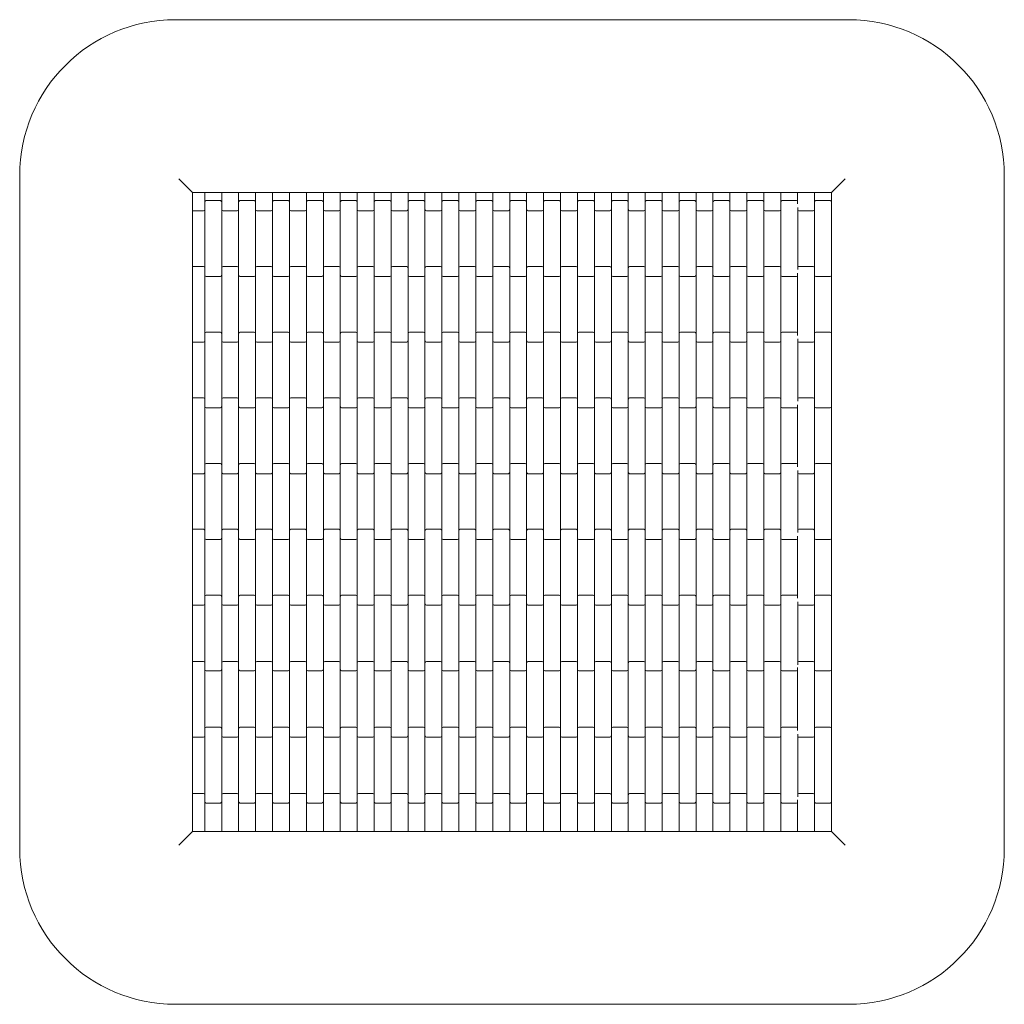
# Model space of a CAD drawing. Units: millimetres. Extents: x -726 to 726, y -727 to 726.
import ezdxf

# ---------------------------------------------------------------- set-up
doc = ezdxf.new("R2010")
doc.units = ezdxf.units.MM
doc.header["$LTSCALE"] = 20
doc.layers.add('2d', color=230, linetype='Continuous')

msp = doc.modelspace()

# ---------------------------------------------------------------- linework, layer by layer
at = {"layer": '2d', "linetype": 'Continuous', "lineweight": 0}
for p, q in [((496.5, 726.5), (-496.5, 726.5)), ((-726.5, 496.5), (-726.5, -496.5)), ((726.5, -496.5), (726.5, 496.5)), ((-491.5, 491.5), (-471.5, 471.5)), ((471.5, 471.5), (491.5, 491.5)), ((-471.5, 471.5), (471.5, 471.5)), ((-471.5, -471.5), (-471.5, 471.5)), ((-453.4, -471.5), (-453.4, 471.5)), ((-428.4, 471.5), (-428.4, -471.5)), ((-403.4, -471.5), (-403.4, 471.5)), ((-378.4, 471.5), (-378.4, -471.5)), ((-353.4, -471.5), (-353.4, 471.5)), ((-328.4, 471.5), (-328.4, -471.5)), ((-303.4, -471.5), (-303.4, 471.5)), ((-278.4, 471.5), (-278.4, -471.5)), ((-253.4, -471.5), (-253.4, 471.5)), ((-228.4, 471.5), (-228.4, -471.5)), ((-203.4, -471.5), (-203.4, 471.5)), ((-178.4, 471.5), (-178.4, -471.5)), ((-153.4, -471.5), (-153.4, 471.5)), ((-128.4, 471.5), (-128.4, -471.5)), ((-103.4, -471.5), (-103.4, 471.5)), ((-78.4, 471.5), (-78.4, -471.5)), ((-53.4, -471.5), (-53.4, 471.5)), ((-28.4, 471.5), (-28.4, -471.5)), ((-3.4, -471.5), (-3.4, 471.5)), ((21.6, 471.5), (21.6, -471.5)), ((46.6, -471.5), (46.6, 471.5)), ((71.6, 471.5), (71.6, -471.5)), ((96.6, -471.5), (96.6, 471.5)), ((121.6, 471.5), (121.6, -471.5)), ((146.6, -471.5), (146.6, 471.5)), ((171.6, 471.5), (171.6, -471.5)), ((196.6, -471.5), (196.6, 471.5)), ((221.6, 471.5), (221.6, -471.5)), ((246.6, -471.5), (246.6, 471.5)), ((271.6, 471.5), (271.6, -471.5)), ((296.6, -471.5), (296.6, 471.5)), ((321.6, 471.5), (321.6, -471.5)), ((346.6, -471.5), (346.6, 471.5)), ((371.6, 471.5), (371.6, -471.5)), ((396.6, -471.5), (396.6, 471.5)), ((421.5, 471.5), (421.5, 454.7)), ((446.5, -471.5), (446.5, 471.5)), ((471.5, 471.5), (471.5, -471.5)), ((-451.4, 459.5), (-430.4, 459.5)), ((-401.4, 459.5), (-380.4, 459.5)), ((-351.4, 459.5), (-330.4, 459.5)), ((-301.4, 459.5), (-280.4, 459.5)), ((-251.4, 459.5), (-230.4, 459.5)), ((-201.4, 459.5), (-180.4, 459.5)), ((-151.4, 459.5), (-130.4, 459.5)), ((-101.4, 459.5), (-80.4, 459.5)), ((-51.4, 459.5), (-30.4, 459.5)), ((-1.4, 459.5), (19.6, 459.5)), ((48.6, 459.5), (69.6, 459.5)), ((98.6, 459.5), (119.6, 459.5)), ((148.6, 459.5), (169.6, 459.5)), ((198.6, 459.5), (219.6, 459.5)), ((248.6, 459.5), (269.6, 459.5)), ((298.6, 459.5), (319.6, 459.5)), ((348.6, 459.5), (369.6, 459.5)), ((398.6, 459.5), (419.6, 459.5)), ((448.5, 459.5), (469.5, 459.5)), ((-471.5, 444.5), (-455.4, 444.5)), ((-426.4, 444.5), (-405.4, 444.5)), ((-376.4, 444.5), (-355.4, 444.5)), ((-326.4, 444.5), (-305.4, 444.5)), ((-276.4, 444.5), (-255.4, 444.5)), ((-226.4, 444.5), (-205.4, 444.5)), ((-176.4, 444.5), (-155.4, 444.5)), ((-126.4, 444.5), (-105.4, 444.5)), ((-76.4, 444.5), (-55.4, 444.5)), ((-26.4, 444.5), (-5.4, 444.5)), ((23.6, 444.5), (44.6, 444.5)), ((73.6, 444.5), (94.6, 444.5)), ((123.6, 444.5), (144.6, 444.5)), ((173.6, 444.5), (194.6, 444.5)), ((223.6, 444.5), (244.6, 444.5)), ((273.6, 444.5), (294.6, 444.5)), ((323.6, 444.5), (344.6, 444.5)), ((373.6, 444.5), (394.6, 444.5)), ((421.6, 357.7), (421.6, 449.3)), ((423.5, 444.5), (444.5, 444.5)), ((-471.5, 362.5), (-455.4, 362.5)), ((-426.4, 362.5), (-405.4, 362.5)), ((-376.4, 362.5), (-355.4, 362.5)), ((-326.4, 362.5), (-305.4, 362.5)), ((-276.4, 362.5), (-255.4, 362.5)), ((-226.4, 362.5), (-205.4, 362.5)), ((-176.4, 362.5), (-155.4, 362.5)), ((-126.4, 362.5), (-105.4, 362.5)), ((-76.4, 362.5), (-55.4, 362.5)), ((-26.4, 362.5), (-5.4, 362.5)), ((23.6, 362.5), (44.6, 362.5)), ((73.6, 362.5), (94.6, 362.5)), ((123.6, 362.5), (144.6, 362.5)), ((173.6, 362.5), (194.6, 362.5)), ((223.6, 362.5), (244.6, 362.5)), ((273.6, 362.5), (294.6, 362.5)), ((323.6, 362.5), (344.6, 362.5)), ((373.6, 362.5), (394.6, 362.5)), ((421.5, 352.3), (421.5, 260.7)), ((423.5, 362.5), (444.5, 362.5)), ((-451.4, 347.5), (-430.4, 347.5)), ((-401.4, 347.5), (-380.4, 347.5)), ((-351.4, 347.5), (-330.4, 347.5)), ((-301.4, 347.5), (-280.4, 347.5)), ((-251.4, 347.5), (-230.4, 347.5)), ((-201.4, 347.5), (-180.4, 347.5)), ((-151.4, 347.5), (-130.4, 347.5)), ((-101.4, 347.5), (-80.4, 347.5)), ((-51.4, 347.5), (-30.4, 347.5)), ((-1.4, 347.5), (19.6, 347.5)), ((48.6, 347.5), (69.6, 347.5)), ((98.6, 347.5), (119.6, 347.5)), ((148.6, 347.5), (169.6, 347.5)), ((198.6, 347.5), (219.6, 347.5)), ((248.6, 347.5), (269.6, 347.5)), ((298.6, 347.5), (319.6, 347.5)), ((348.6, 347.5), (369.6, 347.5)), ((398.6, 347.5), (419.6, 347.5)), ((448.5, 347.5), (469.5, 347.5)), ((-451.4, 265.5), (-430.4, 265.5)), ((-401.4, 265.5), (-380.4, 265.5)), ((-351.4, 265.5), (-330.4, 265.5)), ((-301.4, 265.5), (-280.4, 265.5)), ((-251.4, 265.5), (-230.4, 265.5)), ((-201.4, 265.5), (-180.4, 265.5)), ((-151.4, 265.5), (-130.4, 265.5)), ((-101.4, 265.5), (-80.4, 265.5)), ((-51.4, 265.5), (-30.4, 265.5)), ((-1.4, 265.5), (19.6, 265.5)), ((48.6, 265.5), (69.6, 265.5)), ((98.6, 265.5), (119.6, 265.5)), ((148.6, 265.5), (169.6, 265.5)), ((198.6, 265.5), (219.6, 265.5)), ((248.6, 265.5), (269.6, 265.5)), ((298.6, 265.5), (319.6, 265.5)), ((348.6, 265.5), (369.6, 265.5)), ((398.6, 265.5), (419.6, 265.5)), ((448.5, 265.5), (469.5, 265.5)), ((-471.5, 250.5), (-455.4, 250.5)), ((-426.4, 250.5), (-405.4, 250.5)), ((-376.4, 250.5), (-355.4, 250.5)), ((-326.4, 250.5), (-305.4, 250.5)), ((-276.4, 250.5), (-255.4, 250.5)), ((-226.4, 250.5), (-205.4, 250.5)), ((-176.4, 250.5), (-155.4, 250.5)), ((-126.4, 250.5), (-105.4, 250.5)), ((-76.4, 250.5), (-55.4, 250.5)), ((-26.4, 250.5), (-5.4, 250.5)), ((23.6, 250.5), (44.6, 250.5)), ((73.6, 250.5), (94.6, 250.5)), ((123.6, 250.5), (144.6, 250.5)), ((173.6, 250.5), (194.6, 250.5)), ((223.6, 250.5), (244.6, 250.5)), ((273.6, 250.5), (294.6, 250.5)), ((323.6, 250.5), (344.6, 250.5)), ((373.6, 250.5), (394.6, 250.5)), ((421.6, 163.7), (421.6, 255.3)), ((423.5, 250.5), (444.5, 250.5)), ((-471.5, 168.5), (-455.4, 168.5)), ((-426.4, 168.5), (-405.4, 168.5)), ((-376.4, 168.5), (-355.4, 168.5)), ((-326.4, 168.5), (-305.4, 168.5)), ((-276.4, 168.5), (-255.4, 168.5)), ((-226.4, 168.5), (-205.4, 168.5)), ((-176.4, 168.5), (-155.4, 168.5)), ((-126.4, 168.5), (-105.4, 168.5)), ((-76.4, 168.5), (-55.4, 168.5)), ((-26.4, 168.5), (-5.4, 168.5)), ((23.6, 168.5), (44.6, 168.5)), ((73.6, 168.5), (94.6, 168.5)), ((123.6, 168.5), (144.6, 168.5)), ((173.6, 168.5), (194.6, 168.5)), ((223.6, 168.5), (244.6, 168.5)), ((273.6, 168.5), (294.6, 168.5)), ((323.6, 168.5), (344.6, 168.5)), ((373.6, 168.5), (394.6, 168.5)), ((423.5, 168.5), (444.5, 168.5)), ((-451.4, 153.5), (-430.4, 153.5)), ((-401.4, 153.5), (-380.4, 153.5)), ((-351.4, 153.5), (-330.4, 153.5)), ((-301.4, 153.5), (-280.4, 153.5)), ((-251.4, 153.5), (-230.4, 153.5)), ((-201.4, 153.5), (-180.4, 153.5)), ((-151.4, 153.5), (-130.4, 153.5)), ((-101.4, 153.5), (-80.4, 153.5)), ((-51.4, 153.5), (-30.4, 153.5)), ((-1.4, 153.5), (19.6, 153.5)), ((48.6, 153.5), (69.6, 153.5)), ((98.6, 153.5), (119.6, 153.5)), ((148.6, 153.5), (169.6, 153.5)), ((198.6, 153.5), (219.6, 153.5)), ((248.6, 153.5), (269.6, 153.5)), ((298.6, 153.5), (319.6, 153.5)), ((348.6, 153.5), (369.6, 153.5)), ((398.6, 153.5), (419.6, 153.5)), ((421.5, 158.3), (421.5, 66.7)), ((448.5, 153.5), (469.5, 153.5)), ((-451.4, 71.5), (-430.4, 71.5)), ((-401.4, 71.5), (-380.4, 71.5)), ((-351.4, 71.5), (-330.4, 71.5)), ((-301.4, 71.5), (-280.4, 71.5)), ((-251.4, 71.5), (-230.4, 71.5)), ((-201.4, 71.5), (-180.4, 71.5)), ((-151.4, 71.5), (-130.4, 71.5)), ((-101.4, 71.5), (-80.4, 71.5)), ((-51.4, 71.5), (-30.4, 71.5)), ((-1.4, 71.5), (19.6, 71.5)), ((48.6, 71.5), (69.6, 71.5)), ((98.6, 71.5), (119.6, 71.5)), ((148.6, 71.5), (169.6, 71.5)), ((198.6, 71.5), (219.6, 71.5)), ((248.6, 71.5), (269.6, 71.5)), ((298.6, 71.5), (319.6, 71.5)), ((348.6, 71.5), (369.6, 71.5)), ((398.6, 71.5), (419.6, 71.5)), ((421.6, -30.3), (421.6, 61.3)), ((448.5, 71.5), (469.5, 71.5)), ((-471.5, 56.5), (-455.4, 56.5)), ((-426.4, 56.5), (-405.4, 56.5)), ((-376.4, 56.5), (-355.4, 56.5)), ((-326.4, 56.5), (-305.4, 56.5)), ((-276.4, 56.5), (-255.4, 56.5)), ((-226.4, 56.5), (-205.4, 56.5)), ((-176.4, 56.5), (-155.4, 56.5)), ((-126.4, 56.5), (-105.4, 56.5)), ((-76.4, 56.5), (-55.4, 56.5)), ((-26.4, 56.5), (-5.4, 56.5)), ((23.6, 56.5), (44.6, 56.5)), ((73.6, 56.5), (94.6, 56.5)), ((123.6, 56.5), (144.6, 56.5)), ((173.6, 56.5), (194.6, 56.5)), ((223.6, 56.5), (244.6, 56.5)), ((273.6, 56.5), (294.6, 56.5)), ((323.6, 56.5), (344.6, 56.5)), ((373.6, 56.5), (394.6, 56.5)), ((423.5, 56.5), (444.5, 56.5)), ((-471.5, -25.5), (-455.4, -25.5)), ((-426.4, -25.5), (-405.4, -25.5)), ((-376.4, -25.5), (-355.4, -25.5)), ((-326.4, -25.5), (-305.4, -25.5)), ((-276.4, -25.5), (-255.4, -25.5)), ((-226.4, -25.5), (-205.4, -25.5)), ((-176.4, -25.5), (-155.4, -25.5)), ((-126.4, -25.5), (-105.4, -25.5)), ((-76.4, -25.5), (-55.4, -25.5)), ((-26.4, -25.5), (-5.4, -25.5)), ((23.6, -25.5), (44.6, -25.5)), ((73.6, -25.5), (94.6, -25.5)), ((123.6, -25.5), (144.6, -25.5)), ((173.6, -25.5), (194.6, -25.5)), ((223.6, -25.5), (244.6, -25.5)), ((273.6, -25.5), (294.6, -25.5)), ((323.6, -25.5), (344.6, -25.5)), ((373.6, -25.5), (394.6, -25.5)), ((423.5, -25.5), (444.5, -25.5)), ((-451.4, -40.5), (-430.4, -40.5)), ((-401.4, -40.5), (-380.4, -40.5)), ((-351.4, -40.5), (-330.4, -40.5)), ((-301.4, -40.5), (-280.4, -40.5)), ((-251.4, -40.5), (-230.4, -40.5)), ((-201.4, -40.5), (-180.4, -40.5)), ((-151.4, -40.5), (-130.4, -40.5)), ((-101.4, -40.5), (-80.4, -40.5)), ((-51.4, -40.5), (-30.4, -40.5)), ((-1.4, -40.5), (19.6, -40.5)), ((48.6, -40.5), (69.6, -40.5)), ((98.6, -40.5), (119.6, -40.5)), ((148.6, -40.5), (169.6, -40.5)), ((198.6, -40.5), (219.6, -40.5)), ((248.6, -40.5), (269.6, -40.5)), ((298.6, -40.5), (319.6, -40.5)), ((348.6, -40.5), (369.6, -40.5)), ((398.6, -40.5), (419.6, -40.5)), ((421.5, -35.7), (421.5, -127.3)), ((448.5, -40.5), (469.5, -40.5)), ((-451.4, -122.5), (-430.4, -122.5)), ((-401.4, -122.5), (-380.4, -122.5)), ((-351.4, -122.5), (-330.4, -122.5)), ((-301.4, -122.5), (-280.4, -122.5)), ((-251.4, -122.5), (-230.4, -122.5)), ((-201.4, -122.5), (-180.4, -122.5)), ((-151.4, -122.5), (-130.4, -122.5)), ((-101.4, -122.5), (-80.4, -122.5)), ((-51.4, -122.5), (-30.4, -122.5)), ((-1.4, -122.5), (19.6, -122.5)), ((48.6, -122.5), (69.6, -122.5)), ((98.6, -122.5), (119.6, -122.5)), ((148.6, -122.5), (169.6, -122.5)), ((198.6, -122.5), (219.6, -122.5)), ((248.6, -122.5), (269.6, -122.5)), ((298.6, -122.5), (319.6, -122.5)), ((348.6, -122.5), (369.6, -122.5)), ((398.6, -122.5), (419.6, -122.5)), ((448.5, -122.5), (469.5, -122.5)), ((-471.5, -137.5), (-455.4, -137.5)), ((-426.4, -137.5), (-405.4, -137.5)), ((-376.4, -137.5), (-355.4, -137.5)), ((-326.4, -137.5), (-305.4, -137.5)), ((-276.4, -137.5), (-255.4, -137.5)), ((-226.4, -137.5), (-205.4, -137.5)), ((-176.4, -137.5), (-155.4, -137.5)), ((-126.4, -137.5), (-105.4, -137.5)), ((-76.4, -137.5), (-55.4, -137.5)), ((-26.4, -137.5), (-5.4, -137.5)), ((23.6, -137.5), (44.6, -137.5)), ((73.6, -137.5), (94.6, -137.5)), ((123.6, -137.5), (144.6, -137.5)), ((173.6, -137.5), (194.6, -137.5)), ((223.6, -137.5), (244.6, -137.5)), ((273.6, -137.5), (294.6, -137.5)), ((323.6, -137.5), (344.6, -137.5)), ((373.6, -137.5), (394.6, -137.5)), ((421.6, -225.3), (421.6, -132.7)), ((423.5, -137.5), (444.5, -137.5)), ((-471.5, -220.5), (-455.4, -220.5)), ((-426.4, -220.5), (-405.4, -220.5)), ((-376.4, -220.5), (-355.4, -220.5)), ((-326.4, -220.5), (-305.4, -220.5)), ((-276.4, -220.5), (-255.4, -220.5)), ((-226.4, -220.5), (-205.4, -220.5)), ((-176.4, -220.5), (-155.4, -220.5)), ((-126.4, -220.5), (-105.4, -220.5)), ((-76.4, -220.5), (-55.4, -220.5)), ((-26.4, -220.5), (-5.4, -220.5)), ((23.6, -220.5), (44.6, -220.5)), ((73.6, -220.5), (94.6, -220.5)), ((123.6, -220.5), (144.6, -220.5)), ((173.6, -220.5), (194.6, -220.5)), ((223.6, -220.5), (244.6, -220.5)), ((273.6, -220.5), (294.6, -220.5)), ((323.6, -220.5), (344.6, -220.5)), ((373.6, -220.5), (394.6, -220.5)), ((421.5, -229.7), (421.5, -322.3)), ((423.5, -220.5), (444.5, -220.5)), ((-451.4, -234.5), (-430.4, -234.5)), ((-401.4, -234.5), (-380.4, -234.5)), ((-351.4, -234.5), (-330.4, -234.5)), ((-301.4, -234.5), (-280.4, -234.5)), ((-251.4, -234.5), (-230.4, -234.5)), ((-201.4, -234.5), (-180.4, -234.5)), ((-151.4, -234.5), (-130.4, -234.5)), ((-101.4, -234.5), (-80.4, -234.5)), ((-51.4, -234.5), (-30.4, -234.5)), ((-1.4, -234.5), (19.6, -234.5)), ((48.6, -234.5), (69.6, -234.5)), ((98.6, -234.5), (119.6, -234.5)), ((148.6, -234.5), (169.6, -234.5)), ((198.6, -234.5), (219.6, -234.5)), ((248.6, -234.5), (269.6, -234.5)), ((298.6, -234.5), (319.6, -234.5)), ((348.6, -234.5), (369.6, -234.5)), ((398.6, -234.5), (419.6, -234.5)), ((448.5, -234.5), (469.5, -234.5)), ((-451.4, -317.5), (-430.4, -317.5)), ((-401.4, -317.5), (-380.4, -317.5)), ((-351.4, -317.5), (-330.4, -317.5)), ((-301.4, -317.5), (-280.4, -317.5)), ((-251.4, -317.5), (-230.4, -317.5)), ((-201.4, -317.5), (-180.4, -317.5)), ((-151.4, -317.5), (-130.4, -317.5)), ((-101.4, -317.5), (-80.4, -317.5)), ((-51.4, -317.5), (-30.4, -317.5)), ((-1.4, -317.5), (19.6, -317.5)), ((48.6, -317.5), (69.6, -317.5)), ((98.6, -317.5), (119.6, -317.5)), ((148.6, -317.5), (169.6, -317.5)), ((198.6, -317.5), (219.6, -317.5)), ((248.6, -317.5), (269.6, -317.5)), ((298.6, -317.5), (319.6, -317.5)), ((348.6, -317.5), (369.6, -317.5)), ((398.6, -317.5), (419.6, -317.5)), ((448.5, -317.5), (469.5, -317.5)), ((-471.5, -332.5), (-455.4, -332.5)), ((-426.4, -332.5), (-405.4, -332.5)), ((-376.4, -332.5), (-355.4, -332.5)), ((-326.4, -332.5), (-305.4, -332.5)), ((-276.4, -332.5), (-255.4, -332.5)), ((-226.4, -332.5), (-205.4, -332.5)), ((-176.4, -332.5), (-155.4, -332.5)), ((-126.4, -332.5), (-105.4, -332.5)), ((-76.4, -332.5), (-55.4, -332.5)), ((-26.4, -332.5), (-5.4, -332.5)), ((23.6, -332.5), (44.6, -332.5)), ((73.6, -332.5), (94.6, -332.5)), ((123.6, -332.5), (144.6, -332.5)), ((173.6, -332.5), (194.6, -332.5)), ((223.6, -332.5), (244.6, -332.5)), ((273.6, -332.5), (294.6, -332.5)), ((323.6, -332.5), (344.6, -332.5)), ((373.6, -332.5), (394.6, -332.5)), ((421.6, -420.3), (421.6, -327.7)), ((423.5, -332.5), (444.5, -332.5)), ((-471.5, -415.5), (-455.4, -415.5)), ((-426.4, -415.5), (-405.4, -415.5)), ((-376.4, -415.5), (-355.4, -415.5)), ((-326.4, -415.5), (-305.4, -415.5)), ((-276.4, -415.5), (-255.4, -415.5)), ((-226.4, -415.5), (-205.4, -415.5)), ((-176.4, -415.5), (-155.4, -415.5)), ((-126.4, -415.5), (-105.4, -415.5)), ((-76.4, -415.5), (-55.4, -415.5)), ((-26.4, -415.5), (-5.4, -415.5)), ((23.6, -415.5), (44.6, -415.5)), ((73.6, -415.5), (94.6, -415.5)), ((123.6, -415.5), (144.6, -415.5)), ((173.6, -415.5), (194.6, -415.5)), ((223.6, -415.5), (244.6, -415.5)), ((273.6, -415.5), (294.6, -415.5)), ((323.6, -415.5), (344.6, -415.5)), ((373.6, -415.5), (394.6, -415.5)), ((423.5, -415.5), (444.5, -415.5)), ((-451.4, -429.5), (-430.4, -429.5)), ((-401.4, -429.5), (-380.4, -429.5)), ((-351.4, -429.5), (-330.4, -429.5)), ((-301.4, -429.5), (-280.4, -429.5)), ((-251.4, -429.5), (-230.4, -429.5)), ((-201.4, -429.5), (-180.4, -429.5)), ((-151.4, -429.5), (-130.4, -429.5)), ((-101.4, -429.5), (-80.4, -429.5)), ((-51.4, -429.5), (-30.4, -429.5)), ((-1.4, -429.5), (19.6, -429.5)), ((48.6, -429.5), (69.6, -429.5)), ((98.6, -429.5), (119.6, -429.5)), ((148.6, -429.5), (169.6, -429.5)), ((198.6, -429.5), (219.6, -429.5)), ((248.6, -429.5), (269.6, -429.5)), ((298.6, -429.5), (319.6, -429.5)), ((348.6, -429.5), (369.6, -429.5)), ((398.6, -429.5), (419.6, -429.5)), ((421.5, -424.7), (421.5, -471.5)), ((448.5, -429.5), (469.5, -429.5)), ((-491.5, -491.5), (-471.5, -471.5)), ((471.5, -471.5), (-471.5, -471.5)), ((491.5, -491.5), (471.5, -471.5)), ((-496.5, -726.5), (496.5, -726.5))]:
    msp.add_line(p, q, dxfattribs=at)
for centre, radius, start, end in [((-496.5, 496.5), 230, 90, 180), ((496.5, 496.5), 230, 0, 90), ((-451.4, 457.5), 2, 90, 180), ((-430.4, 457.5), 2, 360, 90), ((-401.4, 457.5), 2, 90, 180), ((-380.4, 457.5), 2, 360, 90), ((-351.4, 457.5), 2, 90, 180), ((-330.4, 457.5), 2, 360, 90), ((-301.4, 457.5), 2, 90, 180), ((-280.4, 457.5), 2, 360, 90), ((-251.4, 457.5), 2, 90, 180), ((-230.4, 457.5), 2, 360, 90), ((-201.4, 457.5), 2, 90, 180), ((-180.4, 457.5), 2, 360, 90), ((-151.4, 457.5), 2, 90, 180), ((-130.4, 457.5), 2, 0, 90), ((-101.4, 457.5), 2, 90, 180), ((-80.4, 457.5), 2, 0, 90), ((-51.4, 457.5), 2, 90, 180), ((-30.4, 457.5), 2, 0, 90), ((-1.4, 457.5), 2, 90, 180), ((19.6, 457.5), 2, 0, 90), ((48.6, 457.5), 2, 90, 180), ((69.6, 457.5), 2, 0, 90), ((98.6, 457.5), 2, 90, 180), ((119.6, 457.5), 2, 0, 90), ((148.6, 457.5), 2, 90, 180), ((169.6, 457.5), 2, 360, 90), ((198.6, 457.5), 2, 90, 180), ((219.6, 457.5), 2, 360, 90), ((248.6, 457.5), 2, 90, 180), ((269.6, 457.5), 2, 360, 90), ((298.6, 457.5), 2, 90, 180), ((319.6, 457.5), 2, 360, 90), ((348.6, 457.5), 2, 90, 180), ((369.6, 457.5), 2, 360, 90), ((398.6, 457.5), 2, 90, 180), ((419.6, 457.5), 2, 18.1949, 90), ((448.5, 457.5), 2, 90, 180), ((469.5, 457.5), 2, 360, 90), ((-455.4, 446.5), 2, 270, 0), ((-426.4, 446.5), 2, 180, 270), ((-405.4, 446.5), 2, 270, 0), ((-376.4, 446.5), 2, 180, 270), ((-355.4, 446.5), 2, 270, 0), ((-326.4, 446.5), 2, 180, 270), ((-305.4, 446.5), 2, 270, 0), ((-276.4, 446.5), 2, 180, 270), ((-255.4, 446.5), 2, 270, 0), ((-226.4, 446.5), 2, 180, 270), ((-205.4, 446.5), 2, 270, 0), ((-176.4, 446.5), 2, 180, 270), ((-155.4, 446.5), 2, 270, 0), ((-126.4, 446.5), 2, 180, 270), ((-105.4, 446.5), 2, 270, 0), ((-76.4, 446.5), 2, 180, 270), ((-55.4, 446.5), 2, 270, 0), ((-26.4, 446.5), 2, 180, 270), ((-5.4, 446.5), 2, 270, 0), ((23.6, 446.5), 2, 180, 270), ((44.6, 446.5), 2, 270, 0), ((73.6, 446.5), 2, 180, 270), ((94.6, 446.5), 2, 270, 0), ((123.6, 446.5), 2, 180, 270), ((144.6, 446.5), 2, 270, 0), ((173.6, 446.5), 2, 180, 270), ((194.6, 446.5), 2, 270, 0), ((223.6, 446.5), 2, 180, 270), ((244.6, 446.5), 2, 270, 0), ((273.6, 446.5), 2, 180, 270), ((294.6, 446.5), 2, 270, 0), ((323.6, 446.5), 2, 180, 270), ((344.6, 446.5), 2, 270, 0), ((373.6, 446.5), 2, 180, 270), ((394.6, 446.5), 2, 270, 0), ((423.5, 446.5), 2, 198.1949, 270), ((444.5, 446.5), 2, 270, 0), ((-455.4, 360.5), 2, 360, 90), ((-451.4, 349.5), 2, 180, 270), ((-430.4, 349.5), 2, 270, 0), ((-426.4, 360.5), 2, 90, 180), ((-405.4, 360.5), 2, 360, 90), ((-401.4, 349.5), 2, 180, 270), ((-380.4, 349.5), 2, 270, 0), ((-376.4, 360.5), 2, 90, 180), ((-355.4, 360.5), 2, 360, 90), ((-351.4, 349.5), 2, 180, 270), ((-330.4, 349.5), 2, 270, 0), ((-326.4, 360.5), 2, 90, 180), ((-305.4, 360.5), 2, 360, 90), ((-301.4, 349.5), 2, 180, 270), ((-280.4, 349.5), 2, 270, 0), ((-276.4, 360.5), 2, 90, 180), ((-255.4, 360.5), 2, 360, 90), ((-251.4, 349.5), 2, 180, 270), ((-230.4, 349.5), 2, 270, 0), ((-226.4, 360.5), 2, 90, 180), ((-205.4, 360.5), 2, 360, 90), ((-201.4, 349.5), 2, 180, 270), ((-180.4, 349.5), 2, 270, 0), ((-176.4, 360.5), 2, 90, 180), ((-155.4, 360.5), 2, 360, 90), ((-151.4, 349.5), 2, 180, 270), ((-130.4, 349.5), 2, 270, 0), ((-126.4, 360.5), 2, 90, 180), ((-105.4, 360.5), 2, 0, 90), ((-101.4, 349.5), 2, 180, 270), ((-80.4, 349.5), 2, 270, 0), ((-76.4, 360.5), 2, 90, 180), ((-55.4, 360.5), 2, 0, 90), ((-51.4, 349.5), 2, 180, 270), ((-30.4, 349.5), 2, 270, 0), ((-26.4, 360.5), 2, 90, 180), ((-5.4, 360.5), 2, 0, 90), ((-1.4, 349.5), 2, 180, 270), ((19.6, 349.5), 2, 270, 0), ((23.6, 360.5), 2, 90, 180), ((44.6, 360.5), 2, 0, 90), ((48.6, 349.5), 2, 180, 270), ((69.6, 349.5), 2, 270, 0), ((73.6, 360.5), 2, 90, 180), ((94.6, 360.5), 2, 0, 90), ((98.6, 349.5), 2, 180, 270), ((119.6, 349.5), 2, 270, 0), ((123.6, 360.5), 2, 90, 180), ((144.6, 360.5), 2, 360, 90), ((148.6, 349.5), 2, 180, 270), ((169.6, 349.5), 2, 270, 0), ((173.6, 360.5), 2, 90, 180), ((194.6, 360.5), 2, 360, 90), ((198.6, 349.5), 2, 180, 270), ((219.6, 349.5), 2, 270, 0), ((223.6, 360.5), 2, 90, 180), ((244.6, 360.5), 2, 360, 90), ((248.6, 349.5), 2, 180, 270), ((269.6, 349.5), 2, 270, 0), ((273.6, 360.5), 2, 90, 180), ((294.6, 360.5), 2, 360, 90), ((298.6, 349.5), 2, 180, 270), ((319.6, 349.5), 2, 270, 0), ((323.6, 360.5), 2, 90, 180), ((344.6, 360.5), 2, 360, 90), ((348.6, 349.5), 2, 180, 270), ((369.6, 349.5), 2, 270, 0), ((373.6, 360.5), 2, 90, 180), ((394.6, 360.5), 2, 360, 90), ((398.6, 349.5), 2, 180, 270), ((419.6, 349.5), 2, 270, 341.8051), ((423.5, 360.5), 2, 90, 161.8051), ((444.5, 360.5), 2, 360, 90), ((448.5, 349.5), 2, 180, 270), ((469.5, 349.5), 2, 270, 0), ((-451.4, 263.5), 2, 90, 180), ((-430.4, 263.5), 2, 360, 90), ((-401.4, 263.5), 2, 90, 180), ((-380.4, 263.5), 2, 360, 90), ((-351.4, 263.5), 2, 90, 180), ((-330.4, 263.5), 2, 360, 90), ((-301.4, 263.5), 2, 90, 180), ((-280.4, 263.5), 2, 360, 90), ((-251.4, 263.5), 2, 90, 180), ((-230.4, 263.5), 2, 360, 90), ((-201.4, 263.5), 2, 90, 180), ((-180.4, 263.5), 2, 360, 90), ((-151.4, 263.5), 2, 90, 180), ((-130.4, 263.5), 2, 0, 90), ((-101.4, 263.5), 2, 90, 180), ((-80.4, 263.5), 2, 0, 90), ((-51.4, 263.5), 2, 90, 180), ((-30.4, 263.5), 2, 0, 90), ((-1.4, 263.5), 2, 90, 180), ((19.6, 263.5), 2, 0, 90), ((48.6, 263.5), 2, 90, 180), ((69.6, 263.5), 2, 0, 90), ((98.6, 263.5), 2, 90, 180), ((119.6, 263.5), 2, 0, 90), ((148.6, 263.5), 2, 90, 180), ((169.6, 263.5), 2, 360, 90), ((198.6, 263.5), 2, 90, 180), ((219.6, 263.5), 2, 360, 90), ((248.6, 263.5), 2, 90, 180), ((269.6, 263.5), 2, 360, 90), ((298.6, 263.5), 2, 90, 180), ((319.6, 263.5), 2, 360, 90), ((348.6, 263.5), 2, 90, 180), ((369.6, 263.5), 2, 360, 90), ((398.6, 263.5), 2, 90, 180), ((419.6, 263.5), 2, 18.1949, 90), ((448.5, 263.5), 2, 90, 180), ((469.5, 263.5), 2, 360, 90), ((-455.4, 252.5), 2, 270, 0), ((-426.4, 252.5), 2, 180, 270), ((-405.4, 252.5), 2, 270, 0), ((-376.4, 252.5), 2, 180, 270), ((-355.4, 252.5), 2, 270, 0), ((-326.4, 252.5), 2, 180, 270), ((-305.4, 252.5), 2, 270, 0), ((-276.4, 252.5), 2, 180, 270), ((-255.4, 252.5), 2, 270, 0), ((-226.4, 252.5), 2, 180, 270), ((-205.4, 252.5), 2, 270, 0), ((-176.4, 252.5), 2, 180, 270), ((-155.4, 252.5), 2, 270, 0), ((-126.4, 252.5), 2, 180, 270), ((-105.4, 252.5), 2, 270, 0), ((-76.4, 252.5), 2, 180, 270), ((-55.4, 252.5), 2, 270, 0), ((-26.4, 252.5), 2, 180, 270), ((-5.4, 252.5), 2, 270, 0), ((23.6, 252.5), 2, 180, 270), ((44.6, 252.5), 2, 270, 0), ((73.6, 252.5), 2, 180, 270), ((94.6, 252.5), 2, 270, 0), ((123.6, 252.5), 2, 180, 270), ((144.6, 252.5), 2, 270, 0), ((173.6, 252.5), 2, 180, 270), ((194.6, 252.5), 2, 270, 0), ((223.6, 252.5), 2, 180, 270), ((244.6, 252.5), 2, 270, 0), ((273.6, 252.5), 2, 180, 270), ((294.6, 252.5), 2, 270, 0), ((323.6, 252.5), 2, 180, 270), ((344.6, 252.5), 2, 270, 0), ((373.6, 252.5), 2, 180, 270), ((394.6, 252.5), 2, 270, 0), ((423.5, 252.5), 2, 198.1949, 270), ((444.5, 252.5), 2, 270, 0), ((-455.4, 166.5), 2, 360, 90), ((-426.4, 166.5), 2, 90, 180), ((-405.4, 166.5), 2, 360, 90), ((-376.4, 166.5), 2, 90, 180), ((-355.4, 166.5), 2, 360, 90), ((-326.4, 166.5), 2, 90, 180), ((-305.4, 166.5), 2, 360, 90), ((-276.4, 166.5), 2, 90, 180), ((-255.4, 166.5), 2, 360, 90), ((-226.4, 166.5), 2, 90, 180), ((-205.4, 166.5), 2, 360, 90), ((-176.4, 166.5), 2, 90, 180), ((-155.4, 166.5), 2, 360, 90), ((-126.4, 166.5), 2, 90, 180), ((-105.4, 166.5), 2, 360, 90), ((-76.4, 166.5), 2, 90, 180), ((-55.4, 166.5), 2, 360, 90), ((-26.4, 166.5), 2, 90, 180), ((-5.4, 166.5), 2, 360, 90), ((23.6, 166.5), 2, 90, 180), ((44.6, 166.5), 2, 360, 90), ((73.6, 166.5), 2, 90, 180), ((94.6, 166.5), 2, 360, 90), ((123.6, 166.5), 2, 90, 180), ((144.6, 166.5), 2, 360, 90), ((173.6, 166.5), 2, 90, 180), ((194.6, 166.5), 2, 360, 90), ((223.6, 166.5), 2, 90, 180), ((244.6, 166.5), 2, 360, 90), ((273.6, 166.5), 2, 90, 180), ((294.6, 166.5), 2, 360, 90), ((323.6, 166.5), 2, 90, 180), ((344.6, 166.5), 2, 360, 90), ((373.6, 166.5), 2, 90, 180), ((394.6, 166.5), 2, 360, 90), ((423.5, 166.5), 2, 90, 161.8051), ((444.5, 166.5), 2, 360, 90), ((-451.4, 155.5), 2, 180, 270), ((-430.4, 155.5), 2, 270, 0), ((-401.4, 155.5), 2, 180, 270), ((-380.4, 155.5), 2, 270, 0), ((-351.4, 155.5), 2, 180, 270), ((-330.4, 155.5), 2, 270, 0), ((-301.4, 155.5), 2, 180, 270), ((-280.4, 155.5), 2, 270, 0), ((-251.4, 155.5), 2, 180, 270), ((-230.4, 155.5), 2, 270, 0), ((-201.4, 155.5), 2, 180, 270), ((-180.4, 155.5), 2, 270, 0), ((-151.4, 155.5), 2, 180, 270), ((-130.4, 155.5), 2, 270, 0), ((-101.4, 155.5), 2, 180, 270), ((-80.4, 155.5), 2, 270, 0), ((-51.4, 155.5), 2, 180, 270), ((-30.4, 155.5), 2, 270, 0), ((-1.4, 155.5), 2, 180, 270), ((19.6, 155.5), 2, 270, 0), ((48.6, 155.5), 2, 180, 270), ((69.6, 155.5), 2, 270, 0), ((98.6, 155.5), 2, 180, 270), ((119.6, 155.5), 2, 270, 0), ((148.6, 155.5), 2, 180, 270), ((169.6, 155.5), 2, 270, 0), ((198.6, 155.5), 2, 180, 270), ((219.6, 155.5), 2, 270, 0), ((248.6, 155.5), 2, 180, 270), ((269.6, 155.5), 2, 270, 0), ((298.6, 155.5), 2, 180, 270), ((319.6, 155.5), 2, 270, 0), ((348.6, 155.5), 2, 180, 270), ((369.6, 155.5), 2, 270, 0), ((398.6, 155.5), 2, 180, 270), ((419.6, 155.5), 2, 270, 341.8051), ((448.5, 155.5), 2, 180, 270), ((469.5, 155.5), 2, 270, 0), ((-455.4, 58.5), 2, 270, 0), ((-451.4, 69.5), 2, 90, 180), ((-430.4, 69.5), 2, 360, 90), ((-426.4, 58.5), 2, 180, 270), ((-405.4, 58.5), 2, 270, 0), ((-401.4, 69.5), 2, 90, 180), ((-380.4, 69.5), 2, 360, 90), ((-376.4, 58.5), 2, 180, 270), ((-355.4, 58.5), 2, 270, 0), ((-351.4, 69.5), 2, 90, 180), ((-330.4, 69.5), 2, 360, 90), ((-326.4, 58.5), 2, 180, 270), ((-305.4, 58.5), 2, 270, 0), ((-301.4, 69.5), 2, 90, 180), ((-280.4, 69.5), 2, 360, 90), ((-276.4, 58.5), 2, 180, 270), ((-255.4, 58.5), 2, 270, 0), ((-251.4, 69.5), 2, 90, 180), ((-230.4, 69.5), 2, 360, 90), ((-226.4, 58.5), 2, 180, 270), ((-205.4, 58.5), 2, 270, 0), ((-201.4, 69.5), 2, 90, 180), ((-180.4, 69.5), 2, 360, 90), ((-176.4, 58.5), 2, 180, 270), ((-155.4, 58.5), 2, 270, 0), ((-151.4, 69.5), 2, 90, 180), ((-130.4, 69.5), 2, 0, 90), ((-126.4, 58.5), 2, 180, 270), ((-105.4, 58.5), 2, 270, 360), ((-101.4, 69.5), 2, 90, 180), ((-80.4, 69.5), 2, 0, 90), ((-76.4, 58.5), 2, 180, 270), ((-55.4, 58.5), 2, 270, 360), ((-51.4, 69.5), 2, 90, 180), ((-30.4, 69.5), 2, 0, 90), ((-26.4, 58.5), 2, 180, 270), ((-5.4, 58.5), 2, 270, 360), ((-1.4, 69.5), 2, 90, 180), ((19.6, 69.5), 2, 0, 90), ((23.6, 58.5), 2, 180, 270), ((44.6, 58.5), 2, 270, 360), ((48.6, 69.5), 2, 90, 180), ((69.6, 69.5), 2, 0, 90), ((73.6, 58.5), 2, 180, 270), ((94.6, 58.5), 2, 270, 360), ((98.6, 69.5), 2, 90, 180), ((119.6, 69.5), 2, 0, 90), ((123.6, 58.5), 2, 180, 270), ((144.6, 58.5), 2, 270, 0), ((148.6, 69.5), 2, 90, 180), ((169.6, 69.5), 2, 360, 90), ((173.6, 58.5), 2, 180, 270), ((194.6, 58.5), 2, 270, 0), ((198.6, 69.5), 2, 90, 180), ((219.6, 69.5), 2, 360, 90), ((223.6, 58.5), 2, 180, 270), ((244.6, 58.5), 2, 270, 0), ((248.6, 69.5), 2, 90, 180), ((269.6, 69.5), 2, 360, 90), ((273.6, 58.5), 2, 180, 270), ((294.6, 58.5), 2, 270, 0), ((298.6, 69.5), 2, 90, 180), ((319.6, 69.5), 2, 360, 90), ((323.6, 58.5), 2, 180, 270), ((344.6, 58.5), 2, 270, 0), ((348.6, 69.5), 2, 90, 180), ((369.6, 69.5), 2, 360, 90), ((373.6, 58.5), 2, 180, 270), ((394.6, 58.5), 2, 270, 0), ((398.6, 69.5), 2, 90, 180), ((419.6, 69.5), 2, 18.1949, 90), ((444.5, 58.5), 2, 270, 0), ((448.5, 69.5), 2, 90, 180), ((469.5, 69.5), 2, 360, 90), ((423.5, 58.5), 2, 198.1949, 270), ((-455.4, -27.5), 2, 360, 90), ((-426.4, -27.5), 2, 90, 180), ((-405.4, -27.5), 2, 360, 90), ((-376.4, -27.5), 2, 90, 180), ((-355.4, -27.5), 2, 360, 90), ((-326.4, -27.5), 2, 90, 180), ((-305.4, -27.5), 2, 360, 90), ((-276.4, -27.5), 2, 90, 180), ((-255.4, -27.5), 2, 360, 90), ((-226.4, -27.5), 2, 90, 180), ((-205.4, -27.5), 2, 360, 90), ((-176.4, -27.5), 2, 90, 180), ((-155.4, -27.5), 2, 360, 90), ((-126.4, -27.5), 2, 90, 180), ((-105.4, -27.5), 2, 0, 90), ((-76.4, -27.5), 2, 90, 180), ((-55.4, -27.5), 2, 0, 90), ((-26.4, -27.5), 2, 90, 180), ((-5.4, -27.5), 2, 0, 90), ((23.6, -27.5), 2, 90, 180), ((44.6, -27.5), 2, 0, 90), ((73.6, -27.5), 2, 90, 180), ((94.6, -27.5), 2, 0, 90), ((123.6, -27.5), 2, 90, 180), ((144.6, -27.5), 2, 360, 90), ((173.6, -27.5), 2, 90, 180), ((194.6, -27.5), 2, 360, 90), ((223.6, -27.5), 2, 90, 180), ((244.6, -27.5), 2, 360, 90), ((273.6, -27.5), 2, 90, 180), ((294.6, -27.5), 2, 360, 90), ((323.6, -27.5), 2, 90, 180), ((344.6, -27.5), 2, 360, 90), ((373.6, -27.5), 2, 90, 180), ((394.6, -27.5), 2, 360, 90), ((423.5, -27.5), 2, 90, 161.8051), ((444.5, -27.5), 2, 360, 90), ((-451.4, -38.5), 2, 180, 270), ((-430.4, -38.5), 2, 270, 0), ((-401.4, -38.5), 2, 180, 270), ((-380.4, -38.5), 2, 270, 0), ((-351.4, -38.5), 2, 180, 270), ((-330.4, -38.5), 2, 270, 0), ((-301.4, -38.5), 2, 180, 270), ((-280.4, -38.5), 2, 270, 0), ((-251.4, -38.5), 2, 180, 270), ((-230.4, -38.5), 2, 270, 0), ((-201.4, -38.5), 2, 180, 270), ((-180.4, -38.5), 2, 270, 0), ((-151.4, -38.5), 2, 180, 270), ((-130.4, -38.5), 2, 270, 360), ((-101.4, -38.5), 2, 180, 270), ((-80.4, -38.5), 2, 270, 360), ((-51.4, -38.5), 2, 180, 270), ((-30.4, -38.5), 2, 270, 0), ((-1.4, -38.5), 2, 180, 270), ((19.6, -38.5), 2, 270, 0), ((48.6, -38.5), 2, 180, 270), ((69.6, -38.5), 2, 270, 360), ((98.6, -38.5), 2, 180, 270), ((119.6, -38.5), 2, 270, 360), ((148.6, -38.5), 2, 180, 270), ((169.6, -38.5), 2, 270, 0), ((198.6, -38.5), 2, 180, 270), ((219.6, -38.5), 2, 270, 0), ((248.6, -38.5), 2, 180, 270), ((269.6, -38.5), 2, 270, 0), ((298.6, -38.5), 2, 180, 270), ((319.6, -38.5), 2, 270, 0), ((348.6, -38.5), 2, 180, 270), ((369.6, -38.5), 2, 270, 0), ((398.6, -38.5), 2, 180, 270), ((419.6, -38.5), 2, 270, 341.8051), ((448.5, -38.5), 2, 180, 270), ((469.5, -38.5), 2, 270, 0), ((-451.4, -124.5), 2, 90, 180), ((-430.4, -124.5), 2, 360, 90), ((-401.4, -124.5), 2, 90, 180), ((-380.4, -124.5), 2, 360, 90), ((-351.4, -124.5), 2, 90, 180), ((-330.4, -124.5), 2, 360, 90), ((-301.4, -124.5), 2, 90, 180), ((-280.4, -124.5), 2, 360, 90), ((-251.4, -124.5), 2, 90, 180), ((-230.4, -124.5), 2, 360, 90), ((-201.4, -124.5), 2, 90, 180), ((-180.4, -124.5), 2, 360, 90), ((-151.4, -124.5), 2, 90, 180), ((-130.4, -124.5), 2, 0, 90), ((-101.4, -124.5), 2, 90, 180), ((-80.4, -124.5), 2, 0, 90), ((-51.4, -124.5), 2, 90, 180), ((-30.4, -124.5), 2, 0, 90), ((-1.4, -124.5), 2, 90, 180), ((19.6, -124.5), 2, 0, 90), ((48.6, -124.5), 2, 90, 180), ((69.6, -124.5), 2, 0, 90), ((98.6, -124.5), 2, 90, 180), ((119.6, -124.5), 2, 0, 90), ((148.6, -124.5), 2, 90, 180), ((169.6, -124.5), 2, 360, 90), ((198.6, -124.5), 2, 90, 180), ((219.6, -124.5), 2, 360, 90), ((248.6, -124.5), 2, 90, 180), ((269.6, -124.5), 2, 360, 90), ((298.6, -124.5), 2, 90, 180), ((319.6, -124.5), 2, 360, 90), ((348.6, -124.5), 2, 90, 180), ((369.6, -124.5), 2, 360, 90), ((398.6, -124.5), 2, 90, 180), ((419.6, -124.5), 2, 18.1949, 90), ((448.5, -124.5), 2, 90, 180), ((469.5, -124.5), 2, 360, 90), ((-455.4, -135.5), 2, 270, 0), ((-426.4, -135.5), 2, 180, 270), ((-405.4, -135.5), 2, 270, 0), ((-376.4, -135.5), 2, 180, 270), ((-355.4, -135.5), 2, 270, 0), ((-326.4, -135.5), 2, 180, 270), ((-305.4, -135.5), 2, 270, 0), ((-276.4, -135.5), 2, 180, 270), ((-255.4, -135.5), 2, 270, 0), ((-226.4, -135.5), 2, 180, 270), ((-205.4, -135.5), 2, 270, 0), ((-176.4, -135.5), 2, 180, 270), ((-155.4, -135.5), 2, 270, 0), ((-126.4, -135.5), 2, 180, 270), ((-105.4, -135.5), 2, 270, 0), ((-76.4, -135.5), 2, 180, 270), ((-55.4, -135.5), 2, 270, 0), ((-26.4, -135.5), 2, 180, 270), ((-5.4, -135.5), 2, 270, 0), ((23.6, -135.5), 2, 180, 270), ((44.6, -135.5), 2, 270, 0), ((73.6, -135.5), 2, 180, 270), ((94.6, -135.5), 2, 270, 0), ((123.6, -135.5), 2, 180, 270), ((144.6, -135.5), 2, 270, 0), ((173.6, -135.5), 2, 180, 270), ((194.6, -135.5), 2, 270, 0), ((223.6, -135.5), 2, 180, 270), ((244.6, -135.5), 2, 270, 0), ((273.6, -135.5), 2, 180, 270), ((294.6, -135.5), 2, 270, 0), ((323.6, -135.5), 2, 180, 270), ((344.6, -135.5), 2, 270, 0), ((373.6, -135.5), 2, 180, 270), ((394.6, -135.5), 2, 270, 0), ((423.5, -135.5), 2, 198.1949, 270), ((444.5, -135.5), 2, 270, 0), ((-455.4, -222.5), 2, 360, 90), ((-426.4, -222.5), 2, 90, 180), ((-405.4, -222.5), 2, 360, 90), ((-376.4, -222.5), 2, 90, 180), ((-355.4, -222.5), 2, 360, 90), ((-326.4, -222.5), 2, 90, 180), ((-305.4, -222.5), 2, 360, 90), ((-276.4, -222.5), 2, 90, 180), ((-255.4, -222.5), 2, 360, 90), ((-226.4, -222.5), 2, 90, 180), ((-205.4, -222.5), 2, 360, 90), ((-176.4, -222.5), 2, 90, 180), ((-155.4, -222.5), 2, 360, 90), ((-126.4, -222.5), 2, 90, 180), ((-105.4, -222.5), 2, 360, 90), ((-76.4, -222.5), 2, 90, 180), ((-55.4, -222.5), 2, 360, 90), ((-26.4, -222.5), 2, 90, 180), ((-5.4, -222.5), 2, 360, 90), ((23.6, -222.5), 2, 90, 180), ((44.6, -222.5), 2, 360, 90), ((73.6, -222.5), 2, 90, 180), ((94.6, -222.5), 2, 360, 90), ((123.6, -222.5), 2, 90, 180), ((144.6, -222.5), 2, 360, 90), ((173.6, -222.5), 2, 90, 180), ((194.6, -222.5), 2, 360, 90), ((223.6, -222.5), 2, 90, 180), ((244.6, -222.5), 2, 360, 90), ((273.6, -222.5), 2, 90, 180), ((294.6, -222.5), 2, 360, 90), ((323.6, -222.5), 2, 90, 180), ((344.6, -222.5), 2, 360, 90), ((373.6, -222.5), 2, 90, 180), ((394.6, -222.5), 2, 360, 90), ((423.5, -222.5), 2, 90, 161.8051), ((444.5, -222.5), 2, 360, 90), ((-451.4, -232.5), 2, 180, 270), ((-430.4, -232.5), 2, 270, 0), ((-401.4, -232.5), 2, 180, 270), ((-380.4, -232.5), 2, 270, 0), ((-351.4, -232.5), 2, 180, 270), ((-330.4, -232.5), 2, 270, 0), ((-301.4, -232.5), 2, 180, 270), ((-280.4, -232.5), 2, 270, 0), ((-251.4, -232.5), 2, 180, 270), ((-230.4, -232.5), 2, 270, 0), ((-201.4, -232.5), 2, 180, 270), ((-180.4, -232.5), 2, 270, 0), ((-151.4, -232.5), 2, 180, 270), ((-130.4, -232.5), 2, 270, 0), ((-101.4, -232.5), 2, 180, 270), ((-80.4, -232.5), 2, 270, 0), ((-51.4, -232.5), 2, 180, 270), ((-30.4, -232.5), 2, 270, 0), ((-1.4, -232.5), 2, 180, 270), ((19.6, -232.5), 2, 270, 0), ((48.6, -232.5), 2, 180, 270), ((69.6, -232.5), 2, 270, 0), ((98.6, -232.5), 2, 180, 270), ((119.6, -232.5), 2, 270, 0), ((148.6, -232.5), 2, 180, 270), ((169.6, -232.5), 2, 270, 0), ((198.6, -232.5), 2, 180, 270), ((219.6, -232.5), 2, 270, 0), ((248.6, -232.5), 2, 180, 270), ((269.6, -232.5), 2, 270, 0), ((298.6, -232.5), 2, 180, 270), ((319.6, -232.5), 2, 270, 0), ((348.6, -232.5), 2, 180, 270), ((369.6, -232.5), 2, 270, 0), ((398.6, -232.5), 2, 180, 270), ((419.6, -232.5), 2, 270, 341.8051), ((448.5, -232.5), 2, 180, 270), ((469.5, -232.5), 2, 270, 0), ((-451.4, -319.5), 2, 90, 180), ((-430.4, -319.5), 2, 360, 90), ((-401.4, -319.5), 2, 90, 180), ((-380.4, -319.5), 2, 360, 90), ((-351.4, -319.5), 2, 90, 180), ((-330.4, -319.5), 2, 360, 90), ((-301.4, -319.5), 2, 90, 180), ((-280.4, -319.5), 2, 360, 90), ((-251.4, -319.5), 2, 90, 180), ((-230.4, -319.5), 2, 360, 90), ((-201.4, -319.5), 2, 90, 180), ((-180.4, -319.5), 2, 360, 90), ((-151.4, -319.5), 2, 90, 180), ((-130.4, -319.5), 2, 0, 90), ((-101.4, -319.5), 2, 90, 180), ((-80.4, -319.5), 2, 0, 90), ((-51.4, -319.5), 2, 90, 180), ((-30.4, -319.5), 2, 0, 90), ((-1.4, -319.5), 2, 90, 180), ((19.6, -319.5), 2, 0, 90), ((48.6, -319.5), 2, 90, 180), ((69.6, -319.5), 2, 0, 90), ((98.6, -319.5), 2, 90, 180), ((119.6, -319.5), 2, 0, 90), ((148.6, -319.5), 2, 90, 180), ((169.6, -319.5), 2, 360, 90), ((198.6, -319.5), 2, 90, 180), ((219.6, -319.5), 2, 360, 90), ((248.6, -319.5), 2, 90, 180), ((269.6, -319.5), 2, 360, 90), ((298.6, -319.5), 2, 90, 180), ((319.6, -319.5), 2, 360, 90), ((348.6, -319.5), 2, 90, 180), ((369.6, -319.5), 2, 360, 90), ((398.6, -319.5), 2, 90, 180), ((419.6, -319.5), 2, 18.1949, 90), ((448.5, -319.5), 2, 90, 180), ((469.5, -319.5), 2, 360, 90), ((-455.4, -330.5), 2, 270, 0), ((-426.4, -330.5), 2, 180, 270), ((-405.4, -330.5), 2, 270, 0), ((-376.4, -330.5), 2, 180, 270), ((-355.4, -330.5), 2, 270, 0), ((-326.4, -330.5), 2, 180, 270), ((-305.4, -330.5), 2, 270, 0), ((-276.4, -330.5), 2, 180, 270), ((-255.4, -330.5), 2, 270, 0), ((-226.4, -330.5), 2, 180, 270), ((-205.4, -330.5), 2, 270, 0), ((-176.4, -330.5), 2, 180, 270), ((-155.4, -330.5), 2, 270, 0), ((-126.4, -330.5), 2, 180, 270), ((-105.4, -330.5), 2, 270, 0), ((-76.4, -330.5), 2, 180, 270), ((-55.4, -330.5), 2, 270, 0), ((-26.4, -330.5), 2, 180, 270), ((-5.4, -330.5), 2, 270, 0), ((23.6, -330.5), 2, 180, 270), ((44.6, -330.5), 2, 270, 0), ((73.6, -330.5), 2, 180, 270), ((94.6, -330.5), 2, 270, 0), ((123.6, -330.5), 2, 180, 270), ((144.6, -330.5), 2, 270, 0), ((173.6, -330.5), 2, 180, 270), ((194.6, -330.5), 2, 270, 0), ((223.6, -330.5), 2, 180, 270), ((244.6, -330.5), 2, 270, 0), ((273.6, -330.5), 2, 180, 270), ((294.6, -330.5), 2, 270, 0), ((323.6, -330.5), 2, 180, 270), ((344.6, -330.5), 2, 270, 0), ((373.6, -330.5), 2, 180, 270), ((394.6, -330.5), 2, 270, 0), ((423.5, -330.5), 2, 198.1949, 270), ((444.5, -330.5), 2, 270, 0), ((-455.4, -417.5), 2, 360, 90), ((-426.4, -417.5), 2, 90, 180), ((-405.4, -417.5), 2, 360, 90), ((-376.4, -417.5), 2, 90, 180), ((-355.4, -417.5), 2, 360, 90), ((-326.4, -417.5), 2, 90, 180), ((-305.4, -417.5), 2, 360, 90), ((-276.4, -417.5), 2, 90, 180), ((-255.4, -417.5), 2, 360, 90), ((-226.4, -417.5), 2, 90, 180), ((-205.4, -417.5), 2, 360, 90), ((-176.4, -417.5), 2, 90, 180), ((-155.4, -417.5), 2, 360, 90), ((-126.4, -417.5), 2, 90, 180), ((-105.4, -417.5), 2, 0, 90), ((-76.4, -417.5), 2, 90, 180), ((-55.4, -417.5), 2, 0, 90), ((-26.4, -417.5), 2, 90, 180), ((-5.4, -417.5), 2, 0, 90), ((23.6, -417.5), 2, 90, 180), ((44.6, -417.5), 2, 0, 90), ((73.6, -417.5), 2, 90, 180), ((94.6, -417.5), 2, 0, 90), ((123.6, -417.5), 2, 90, 180), ((144.6, -417.5), 2, 360, 90), ((173.6, -417.5), 2, 90, 180), ((194.6, -417.5), 2, 360, 90), ((223.6, -417.5), 2, 90, 180), ((244.6, -417.5), 2, 360, 90), ((273.6, -417.5), 2, 90, 180), ((294.6, -417.5), 2, 360, 90), ((323.6, -417.5), 2, 90, 180), ((344.6, -417.5), 2, 360, 90), ((373.6, -417.5), 2, 90, 180), ((394.6, -417.5), 2, 360, 90), ((423.5, -417.5), 2, 90, 161.8051), ((444.5, -417.5), 2, 360, 90), ((-451.4, -427.5), 2, 180, 270), ((-430.4, -427.5), 2, 270, 0), ((-401.4, -427.5), 2, 180, 270), ((-380.4, -427.5), 2, 270, 0), ((-351.4, -427.5), 2, 180, 270), ((-330.4, -427.5), 2, 270, 0), ((-301.4, -427.5), 2, 180, 270), ((-280.4, -427.5), 2, 270, 0), ((-251.4, -427.5), 2, 180, 270), ((-230.4, -427.5), 2, 270, 0), ((-201.4, -427.5), 2, 180, 270), ((-180.4, -427.5), 2, 270, 0), ((-151.4, -427.5), 2, 180, 270), ((-130.4, -427.5), 2, 270, 0), ((-101.4, -427.5), 2, 180, 270), ((-80.4, -427.5), 2, 270, 0), ((-51.4, -427.5), 2, 180, 270), ((-30.4, -427.5), 2, 270, 0), ((-1.4, -427.5), 2, 180, 270), ((19.6, -427.5), 2, 270, 0), ((48.6, -427.5), 2, 180, 270), ((69.6, -427.5), 2, 270, 0), ((98.6, -427.5), 2, 180, 270), ((119.6, -427.5), 2, 270, 0), ((148.6, -427.5), 2, 180, 270), ((169.6, -427.5), 2, 270, 0), ((198.6, -427.5), 2, 180, 270), ((219.6, -427.5), 2, 270, 0), ((248.6, -427.5), 2, 180, 270), ((269.6, -427.5), 2, 270, 0), ((298.6, -427.5), 2, 180, 270), ((319.6, -427.5), 2, 270, 0), ((348.6, -427.5), 2, 180, 270), ((369.6, -427.5), 2, 270, 0), ((398.6, -427.5), 2, 180, 270), ((419.6, -427.5), 2, 270, 341.8051), ((448.5, -427.5), 2, 180, 270), ((469.5, -427.5), 2, 270, 0), ((-496.5, -496.5), 230, 180, 270), ((496.5, -496.5), 230, 270, 0)]:
    msp.add_arc(centre, radius, start, end, dxfattribs=at)

doc.saveas('drawing.dxf')
